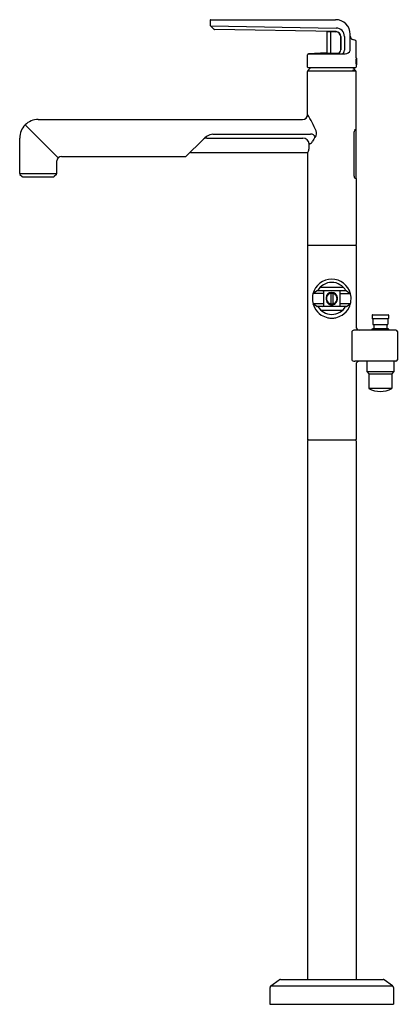
# Model space of a CAD drawing. Extents: x 6632.7 to 6648, y 255.3 to 295.1.
import ezdxf

# ---------------------------------------------------------------- set-up
doc = ezdxf.new("R2010")
doc.units = 0
doc.header["$LTSCALE"] = 0.64311
doc.layers.get('0').update_dxf_attribs({"color": 255, "linetype": 'CONTINUOUS'})
doc.layers.get('DEFPOINTS').update_dxf_attribs({"linetype": 'CONTINUOUS'})
doc.styles.get("Standard").update_dxf_attribs({"font": 'txt', "width": 0.8})

msp = doc.modelspace()

# ---------------------------------------------------------------- linework, layer by layer
for p, q in [((6640.408, 295.07), (6640.408, 294.863)), ((6640.422, 295.084), (6645.487, 295.084)), ((6640.549, 294.7), (6640.422, 294.83)), ((6640.422, 294.83), (6645.509, 294.743)), ((6645.506, 294.6), (6640.585, 294.686)), ((6645.132, 294.592), (6645.132, 293.74)), ((6645.142, 294.601), (6645.502, 294.595)), ((6645.191, 294.605), (6645.196, 294.6)), ((6645.276, 294.589), (6645.276, 293.737)), ((6645.691, 294.403), (6645.691, 293.864)), ((6645.696, 294.403), (6645.696, 293.864)), ((6645.844, 294.403), (6645.844, 293.849)), ((6646.077, 293.841), (6646.077, 294.494)), ((6646.304, 294.239), (6646.168, 294.289)), ((6646.313, 293.535), (6646.313, 294.226)), ((6644.345, 293.169), (6644.345, 293.66)), ((6644.88, 293.725), (6644.391, 293.708)), ((6644.391, 293.708), (6645.875, 293.708)), ((6645.135, 293.734), (6644.88, 293.725)), ((6645.144, 293.73), (6645.551, 293.725)), ((6646.321, 293.535), (6646.313, 293.535)), ((6644.359, 293.155), (6646.3, 293.155)), ((6646.313, 293.247), (6646.313, 293.169)), ((6646.321, 293.247), (6646.313, 293.247)), ((6646.333, 293.523), (6646.333, 293.259)), ((6644.345, 291.244), (6644.345, 292.995)), ((6644.365, 293.021), (6644.365, 293.015)), ((6644.365, 293.021), (6646.188, 293.021)), ((6644.365, 293.015), (6646.294, 293.015)), ((6646.171, 293.047), (6646.227, 293.047)), ((6646.171, 293.047), (6646.188, 293.021)), ((6646.188, 293.021), (6646.187, 293.015)), ((6646.209, 293.047), (6646.21, 293.015)), ((6646.227, 293.047), (6646.247, 293.021)), ((6646.247, 293.021), (6646.294, 293.021)), ((6646.247, 293.021), (6646.248, 293.015)), ((6646.294, 293.021), (6646.294, 293.015)), ((6646.313, 290.643), (6646.313, 292.995)), ((6632.908, 290.827), (6634.253, 289.496)), ((6633.439, 291.047), (6644.148, 291.047)), ((6640.514, 290.459), (6644.476, 290.459)), ((6646.226, 290.476), (6646.226, 288.822)), ((6646.302, 290.625), (6646.265, 290.625)), ((6646.304, 290.633), (6646.275, 290.633)), ((6646.313, 288.677), (6646.313, 290.614)), ((6632.689, 290.297), (6632.689, 288.86)), ((6639.44, 289.564), (6640.105, 290.227)), ((6640.272, 290.297), (6644.161, 290.297)), ((6644.438, 290.06), (6644.411, 290.06)), ((6634.381, 289.547), (6639.391, 289.547)), ((6639.631, 289.706), (6644.342, 289.706)), ((6644.345, 289.706), (6644.345, 285.986)), ((6634.189, 288.86), (6634.189, 289.374)), ((6632.689, 288.86), (6634.189, 288.86)), ((6632.703, 288.826), (6632.794, 288.736)), ((6634.176, 288.826), (6634.085, 288.736)), ((6632.827, 288.722), (6634.052, 288.722)), ((6632.862, 288.722), (6634.017, 288.722)), ((6646.304, 288.665), (6646.275, 288.665)), ((6646.313, 288.655), (6646.313, 285.986)), ((6644.355, 285.966), (6646.304, 285.966)), ((6644.345, 285.956), (6644.345, 278.102)), ((6646.313, 285.956), (6646.313, 282.669)), ((6644.715, 284.108), (6644.571, 284.006)), ((6644.995, 284.012), (6644.58, 284.012)), ((6645.92, 284.116), (6644.738, 284.116)), ((6644.872, 284.267), (6645.789, 284.267)), ((6644.995, 284.092), (6644.995, 283.509)), ((6645.29, 284.015), (6645.29, 283.589)), ((6645.369, 284.015), (6645.369, 283.589)), ((6645.664, 284.092), (6645.664, 283.509)), ((6645.664, 284.012), (6646.078, 284.012)), ((6645.943, 284.108), (6646.088, 284.006)), ((6644.715, 283.493), (6644.57, 283.596)), ((6644.995, 283.589), (6644.58, 283.589)), ((6646.078, 283.589), (6645.664, 283.589)), ((6645.943, 283.493), (6646.088, 283.596)), ((6645.92, 283.486), (6644.738, 283.486)), ((6644.891, 283.334), (6645.77, 283.334)), ((6646.961, 283.129), (6646.961, 283.002)), ((6646.971, 282.992), (6647.624, 282.992)), ((6646.981, 283.149), (6647.615, 283.149)), ((6646.989, 282.982), (6646.989, 282.765)), ((6647.607, 282.982), (6647.607, 282.765)), ((6647.634, 283.129), (6647.634, 283.002)), ((6646.145, 282.472), (6646.145, 281.33)), ((6647.928, 282.531), (6646.258, 282.531)), ((6646.963, 282.57), (6646.983, 282.59)), ((6646.963, 282.57), (6646.963, 282.535)), ((6646.963, 282.57), (6647.632, 282.57)), ((6646.963, 282.535), (6646.967, 282.531)), ((6646.963, 282.535), (6647.632, 282.535)), ((6646.983, 282.59), (6647.613, 282.59)), ((6646.998, 282.755), (6647.597, 282.755)), ((6647.032, 282.755), (6647.032, 282.59)), ((6647.563, 282.755), (6647.563, 282.59)), ((6647.632, 282.57), (6647.613, 282.59)), ((6647.632, 282.535), (6647.628, 282.531)), ((6647.632, 282.57), (6647.632, 282.535)), ((6647.987, 282.472), (6647.987, 281.33)), ((6647.928, 281.271), (6646.259, 281.271)), ((6646.747, 281.271), (6646.747, 280.85)), ((6647.849, 281.271), (6647.849, 280.85)), ((6646.313, 281.132), (6646.313, 278.102)), ((6646.747, 280.85), (6646.845, 280.752)), ((6646.747, 280.85), (6647.849, 280.85)), ((6647.849, 280.85), (6647.75, 280.752)), ((6647.76, 280.752), (6646.835, 280.752)), ((6646.835, 280.752), (6646.835, 280.161)), ((6647.76, 280.752), (6647.76, 280.161)), ((6647.76, 280.161), (6646.835, 280.161)), ((6644.345, 278.053), (6644.345, 256.257)), ((6644.355, 278.092), (6646.304, 278.092)), ((6646.313, 278.053), (6646.313, 256.257)), ((6642.863, 256.005), (6643.203, 256.243)), ((6643.248, 256.257), (6647.411, 256.257)), ((6647.796, 256.005), (6647.456, 256.243)), ((6642.829, 255.941), (6642.829, 255.257)), ((6642.863, 256.005), (6647.796, 256.005)), ((6647.829, 255.941), (6647.829, 255.257)), ((6642.829, 255.257), (6647.829, 255.257))]:
    msp.add_line(p, q)
for centre, radius, start, end in [((6640.422, 295.07), 0.0136, 89.5146, 180.7465), ((6640.452, 294.862), 0.0445, 178.0808, 226.0178), ((6645.487, 294.494), 0.591, 0, 90), ((6645.503, 294.403), 0.341, 0.0642, 88.9898), ((6640.583, 294.733), 0.0472, 224.4417, 272.721), ((6645.142, 294.592), 0.00984, 90, 180), ((6645.286, 294.589), 0.0104, 112.8497, 181.0067), ((6645.495, 294.398), 0.197, 1.3244, 87.8535), ((6645.499, 294.403), 0.197, 0.0073, 87.9601), ((6646.215, 294.418), 0.138, 180, 250), ((6646.3, 294.226), 0.0138, 0.0002, 69.9998), ((6644.392, 293.66), 0.0472, 92, 180), ((6645.143, 293.741), 0.011, 184.2239, 275.3814), ((6645.286, 293.737), 0.0108, 176.3922, 228.79), ((6645.556, 293.864), 0.139, 267.8689, 359.8304), ((6645.554, 293.863), 0.138, 269.0041, 0.4131), ((6645.692, 293.85), 0.152, 290.6819, 359.8978), ((6645.883, 293.915), 0.207, 267.6568, 339.1802), ((6648.183, 293.391), 1.875, 175.6053, 184.3947), ((6646.321, 293.523), 0.0118, 360, 90), ((6644.359, 293.169), 0.0138, 180, 270), ((6645.143, 292.419), 0.984, 131.5961, 142.2705), ((6645.515, 292.419), 0.984, 37.7295, 48.4039), ((6646.3, 293.169), 0.0138, 270, 0), ((6646.321, 293.259), 0.0118, 270, 360), ((6644.365, 292.995), 0.0197, 90, 180), ((6646.294, 292.995), 0.0197, 0, 90), ((6644.148, 291.244), 0.197, 270.0488, 359.951), ((6642.009, 289.585), 2.865, 20.3957, 35.3711), ((6633.439, 290.297), 0.749, 89.945, 180.0535), ((6640.637, 289.764), 0.706, 99.9884, 138.9266), ((6644.491, 290.272), 0.188, 20.4366, 94.6051), ((6645.093, 289.936), 0.585, 136.6667, 156.6525), ((6644.443, 290.487), 0.27, 326.4077, 21.0684), ((6646.695, 290.461), 0.469, 167.7416, 178.186), ((6646.418, 290.521), 0.185, 149.153, 167.7416), ((6646.321, 290.579), 0.0731, 136.6663, 149.153), ((6646.28, 290.618), 0.0168, 110.0721, 137.0276), ((6646.302, 290.614), 0.0118, 0, 90), ((6646.304, 290.643), 0.0098, 270, 359.9996), ((6640.272, 290.06), 0.237, 90.1133, 134.9495), ((6644.167, 290.053), 0.244, 1.7489, 91.3091), ((6078.086, 286.599), 566.335, 0.33361, 0.35017), ((6644.378, 290.245), 0.194, 288.1148, 336.6526), ((6634.385, 289.35), 0.197, 91.1787, 173.0047), ((6639.388, 289.634), 0.0873, 271.9433, 306.3707), ((6639.633, 289.728), 0.0221, 159.6125, 264.2331), ((6644.34, 289.734), 0.0282, 274.5456, 345.9297), ((6645.515, 289.444), 1.183, 159.941, 166.128), ((6644.293, 289.891), 0.119, 339.6656, 2.9096), ((6632.737, 288.86), 0.0472, 180, 225), ((6634.142, 288.86), 0.0473, 315.0238, 359.9545), ((6646.569, 288.821), 0.343, 179.8496, 192.6496), ((6646.492, 288.804), 0.264, 192.6496, 205.5514), ((6632.827, 288.769), 0.0472, 225, 270), ((6634.052, 288.769), 0.0472, 270, 315), ((6646.335, 288.729), 0.0902, 205.5514, 219.137), ((6646.292, 288.694), 0.0351, 219.137, 234.5664), ((6646.276, 288.671), 0.00659, 234.5664, 259.1728), ((6646.302, 288.677), 0.0118, 270, 0), ((6646.304, 288.655), 0.0098, 0, 90), ((6644.365, 285.986), 0.0197, 180, 270), ((6644.355, 285.956), 0.0098, 89.7523, 179.9996), ((6646.294, 285.986), 0.0197, 270, 0), ((6646.304, 285.956), 0.0098, 0.0004, 90.2477), ((6645.328, 283.805), 0.783, 89.8748, 165.5468), ((6645.33, 283.81), 0.648, 28.1748, 151.8216), ((6645.331, 283.805), 0.783, 14.4532, 90.1252), ((6645.346, 283.8), 0.802, 165.5468, 206.5589), ((6644.739, 284.075), 0.0404, 90.6077, 125.087), ((6644.974, 284.095), 0.0211, 353.7523, 86.5048), ((6645.339, 283.814), 0.242, 92.4018, 173.9453), ((6645.329, 283.801), 0.215, 129.4116, 163.6321), ((6645.329, 283.847), 0.197, 124.976, 162.9839), ((6645.492, 283.824), 0.331, 146.2063, 154.472), ((6645.569, 283.484), 0.612, 123.471, 127.9917), ((6645.326, 283.866), 0.16, 60.4046, 126.165), ((6645.33, 283.81), 0.21, 101.1059, 117.963), ((6645.329, 283.801), 0.215, 90, 100.5555), ((6645.319, 283.814), 0.242, 6.0547, 87.5982), ((6645.329, 283.801), 0.215, 79.4445, 90), ((6645.328, 283.81), 0.21, 62.037, 78.8941), ((6645.089, 283.484), 0.612, 52.0083, 56.529), ((6645.329, 283.847), 0.197, 17.0161, 55.024), ((6645.167, 283.824), 0.331, 25.528, 33.7937), ((6645.329, 283.801), 0.215, 16.3679, 50.5884), ((6645.685, 284.095), 0.0211, 93.4952, 186.2477), ((6645.92, 284.076), 0.0394, 54.6385, 90), ((6645.312, 283.8), 0.802, 333.4411, 14.4532), ((6645.386, 283.809), 0.289, 173.9453, 222.9609), ((6645.398, 283.803), 0.294, 153.0202, 210.1481), ((6645.329, 283.801), 0.215, 163.6321, 199.3837), ((6645.734, 283.796), 0.614, 166.8344, 173.9395), ((6645.329, 283.801), 0.215, 199.3837, 242.0053), ((6645.692, 283.819), 0.572, 188.9811, 196.6474), ((6645.329, 283.753), 0.194, 199.5351, 238.8175), ((6645.322, 283.75), 0.202, 222.9609, 271.9728), ((6645.462, 283.772), 0.297, 208.8995, 218.4196), ((6645.329, 283.801), 0.215, 242.0053, 269.9909), ((6645.332, 283.742), 0.167, 231.9917, 313.7593), ((6645.336, 283.75), 0.202, 268.0272, 317.0391), ((6645.329, 283.801), 0.215, 270.0091, 297.9947), ((6645.329, 283.801), 0.215, 297.9947, 340.6163), ((6645.329, 283.753), 0.194, 301.1825, 340.4649), ((6645.197, 283.772), 0.297, 321.5804, 331.1005), ((6645.272, 283.809), 0.289, 317.0391, 6.0547), ((6645.26, 283.803), 0.294, 329.8519, 26.9798), ((6644.967, 283.819), 0.572, 343.3526, 351.0189), ((6644.925, 283.796), 0.614, 6.0605, 13.1656), ((6645.329, 283.801), 0.215, 340.6163, 16.3679), ((6645.308, 283.781), 0.759, 206.5589, 238.1422), ((6644.738, 283.525), 0.0394, 234.6501, 270), ((6645.33, 283.81), 0.648, 210.0093, 329.9871), ((6644.972, 283.508), 0.0225, 279.3442, 2.852), ((6645.686, 283.508), 0.0225, 177.148, 260.6558), ((6645.382, 283.753), 0.719, 300.9521, 334.3469), ((6645.92, 283.525), 0.0394, 270, 305.3615), ((6645.347, 283.845), 0.834, 238.1422, 257.4214), ((6645.322, 283.732), 0.719, 257.4214, 270.5648), ((6645.336, 283.732), 0.719, 269.4352, 282.5786), ((6645.311, 283.845), 0.834, 282.5786, 301.8578), ((6646.981, 283.129), 0.0197, 90, 180), ((6646.971, 283.002), 0.0098, 180, 270), ((6646.979, 282.982), 0.0098, 360, 90), ((6647.617, 282.982), 0.0098, 90, 180), ((6647.615, 283.13), 0.0193, 358.7529, 91.2036), ((6647.625, 283.001), 0.0097, 269.1355, 0.6164), ((6646.25, 282.407), 0.124, 86.5897, 148.4844), ((6646.453, 282.67), 0.139, 180.4505, 270.0525), ((6646.998, 282.765), 0.0098, 180, 270), ((6647.597, 282.765), 0.0098, 270, 0), ((6647.928, 282.472), 0.0591, 0, 90), ((6646.236, 281.368), 0.099, 202.0907, 283.5062), ((6646.453, 281.132), 0.139, 90, 180), ((6647.928, 281.33), 0.0591, 270, 0), ((6647.298, 281.03), 0.984, 241.9657, 298.0343), ((6644.355, 278.102), 0.0098, 180.0004, 270.2477), ((6644.384, 278.053), 0.0394, 90, 180), ((6646.274, 278.053), 0.0394, 0, 90), ((6646.304, 278.102), 0.0098, 269.7523, 359.9996), ((6643.248, 256.179), 0.0787, 90, 125), ((6647.411, 256.179), 0.0787, 55, 90), ((6642.908, 255.941), 0.0787, 124.9848, 180), ((6647.751, 255.941), 0.0787, 0, 55.0152)]:
    msp.add_arc(centre, radius, start, end)

# ---------------------------------------------------------------- texts
at = {"layer": 'DEFPOINTS'}
for tag, p, s in [('MODELNUMBER', (6645.326, 255.261), 'P34586-CP'), ('TRADENAME', (6645.326, 255.259), 'VICE'), ('PRODUCT', (6645.326, 255.258), 'BATH FAUCET')]:
    msp.add_attdef(tag, p, s, height=0.001, dxfattribs=at)

doc.saveas('drawing.dxf')
